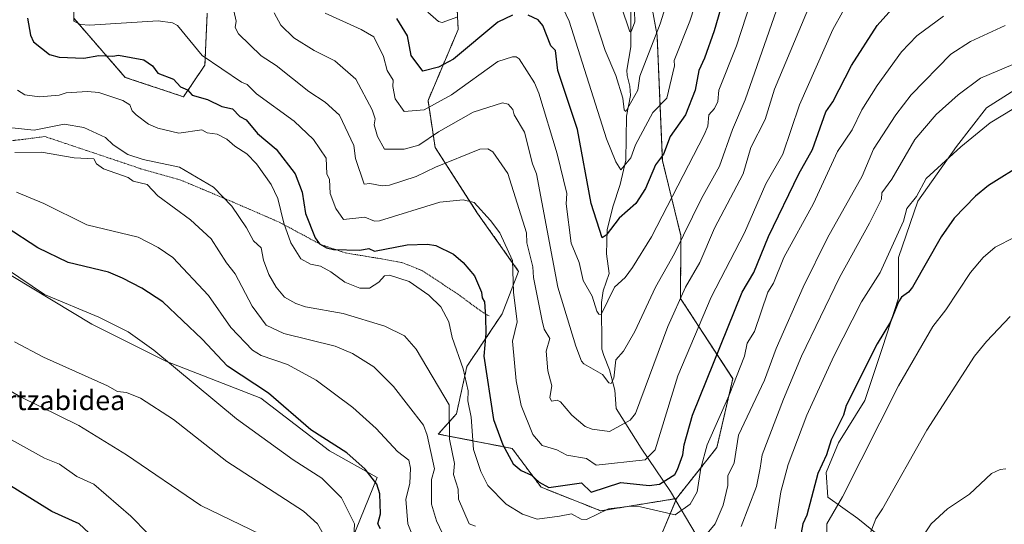
# Model space of a CAD drawing. Units: metres. Extents: x 651387 to 654841, y 4748606 to 4750995.
# Drawn here: x 653081 to 653481, y 4748932 to 4749137 of the extents above; entities that cross this region are included whole.
import ezdxf
from ezdxf.enums import TextEntityAlignment as Align

# ---------------------------------------------------------------- set-up
doc = ezdxf.new("R2010")
doc.units = ezdxf.units.M
doc.header["$MEASUREMENT"] = 0
doc.linetypes.add('TRAZOS', pattern=[0.75, 0.5, -0.25])
for name, color, linetype, lineweight in [('Alambrada', 19, 'TRAZOS', 0), ('Arbolado forestal', 92, 'TRAZOS', 0), ('Arbolado forestal CxS', 92, 'Continuous', 0), ('Corriente natural lineal', 142, 'Continuous', 13), ('Curva de nivel maestra', 36, 'Continuous', 30), ('Curva de nivel normal', 36, 'Continuous', 0), ('Pastizal CxS', 92, 'Continuous', 0), ('Prado', 92, 'Continuous', 0), ('Prado CxS', 92, 'Continuous', 0), ('Texto cartográfico', 19, 'Continuous', 0)]:
    doc.layers.add(name, color=color, linetype=linetype, lineweight=lineweight)
doc.styles.add('Arial', font='txt', dxfattribs={"height": 0.2})

# ---------------------------------------------------------------- blocks, each defined once
blk = doc.blocks.new('*U180')
at = {"layer": 'Curva de nivel normal', "color": 36, "linetype": 'Continuous', "lineweight": 0}
for points in [[(653484.89, 4749048.51, 1005), (653476.89, 4749044.5, 1005), (653471.95, 4749040.2, 1005), (653466.89, 4749034.12, 1005), (653456.89, 4749019.04, 1005), (653451.53, 4749012.2, 1005), (653437.57, 4748988.2, 1005), (653414.89, 4748943.16, 1005), (653408.56, 4748932.2, 1005), (653408.45, 4748928.2, 1005)], [(653216.08, 4748918.2, 1005), (653216.72, 4748932.2, 1005), (653211.4, 4748942.71, 1005), (653203.42, 4748950.73, 1005), (653191.84, 4748958.2, 1005), (653168.89, 4748974.77, 1005), (653135.34, 4749002.65, 1005), (653124.89, 4749010.05, 1005), (653112.89, 4749016, 1005), (653090.89, 4749025.23, 1005), (653064.89, 4749042.72, 1005)]]:
    blk.add_polyline3d(points, dxfattribs=at)
blk = doc.blocks.new('*U181')
at = {"layer": 'Curva de nivel normal', "color": 36, "linetype": 'Continuous', "lineweight": 0}
for points in [[(653481.21, 4748954.52, 1015), (653478.89, 4748954.2, 1015), (653475.3, 4748952.61, 1015), (653466.39, 4748944.2, 1015), (653457.52, 4748938.2, 1015), (653450.89, 4748932.2, 1015), (653445.59, 4748924.2, 1015)], [(653182.64, 4748925.95, 1015), (653154.3, 4748939.61, 1015), (653124.15, 4748960.2, 1015), (653104.89, 4748972.07, 1015), (653080.89, 4748983.8, 1015), (653074.89, 4748987.4, 1015)]]:
    blk.add_polyline3d(points, dxfattribs=at)
blk = doc.blocks.new('*U182')
at = {"layer": 'Curva de nivel normal', "color": 36, "linetype": 'Continuous', "lineweight": 0}
blk.add_polyline3d([(653132.87, 4748928.18, 1020), (653125.99, 4748935.3, 1020), (653110.89, 4748948.2, 1020), (653104.02, 4748951.33, 1020), (653097.04, 4748956.35, 1020), (653090.89, 4748958.77, 1020), (653068.89, 4748970.92, 1020)], dxfattribs=at)
blk = doc.blocks.new('*U188')
at = {"layer": 'Curva de nivel normal', "color": 36, "linetype": 'Continuous', "lineweight": 0}
blk.add_polyline3d([(653401.75, 4749143.06, 965), (653387.32, 4749108.63, 965), (653383.46, 4749096.2, 965), (653377.62, 4749084.93, 965), (653374.54, 4749074.2, 965), (653362.87, 4749052.2, 965), (653356.98, 4749038.2, 965), (653351.18, 4749028.2, 965), (653343.99, 4749012.2, 965), (653330.89, 4748976.89, 965), (653328.63, 4748974.2, 965), (653320.33, 4748969.64, 965), (653313.23, 4748970.54, 965), (653310.36, 4748971.67, 965), (653304.94, 4748976.25, 965), (653300.4, 4748981.71, 965), (653299.09, 4748982.4, 965), (653296.69, 4748982, 965), (653296.06, 4748983.37, 965), (653296.82, 4748988.2, 965), (653295.22, 4748994.2, 965), (653294.61, 4749002.2, 965), (653296.03, 4749007.34, 965), (653293.8, 4749011.11, 965), (653292.89, 4749014.55, 965), (653289.35, 4749032.2, 965), (653289.15, 4749036.46, 965), (653286.67, 4749046.2, 965), (653286.56, 4749050.2, 965), (653279.03, 4749074.34, 965), (653272.89, 4749083.11, 965), (653270.89, 4749084.37, 965), (653267.66, 4749084.2, 965), (653249.63, 4749076.94, 965), (653241.76, 4749073.07, 965), (653230.89, 4749069.58, 965), (653227.98, 4749069.29, 965), (653222.91, 4749070.22, 965), (653220.68, 4749069.99, 965), (653217.12, 4749080.43, 965), (653216.44, 4749085.75, 965), (653210.65, 4749097.96, 965), (653204.89, 4749103.29, 965), (653198.25, 4749107.56, 965), (653184.89, 4749118.16, 965), (653178.89, 4749122.1, 965), (653169.68, 4749130.99, 965), (653168.23, 4749133.54, 965), (653168.76, 4749136.2, 965), (653166.53, 4749145.84, 965)], dxfattribs=at)
blk = doc.blocks.new('*U189')
at = {"layer": 'Curva de nivel normal', "color": 36, "linetype": 'Continuous', "lineweight": 0}
blk.add_polyline3d([(653204.89, 4749139.4, 955), (653219.51, 4749132.82, 955), (653224.53, 4749129.84, 955), (653228.46, 4749121.77, 955), (653229.97, 4749116.2, 955), (653232.44, 4749112.2, 955), (653232.32, 4749109.63, 955), (653233.28, 4749104.59, 955), (653236.89, 4749099.49, 955), (653245.04, 4749100.2, 955), (653256.13, 4749106.2, 955), (653274.89, 4749119.73, 955), (653280.89, 4749121.62, 955), (653282.34, 4749121.65, 955), (653283.57, 4749120.88, 955), (653289.88, 4749111.19, 955), (653291.61, 4749106.92, 955), (653299.01, 4749082.32, 955), (653302.99, 4749066.2, 955), (653302.69, 4749062, 955), (653304.73, 4749046.04, 955), (653307.9, 4749038.2, 955), (653309.63, 4749030.94, 955), (653313.23, 4749024.54, 955), (653315.11, 4749018.42, 955), (653315.93, 4749017.24, 955), (653316.89, 4749017.17, 955), (653322.3, 4749028.2, 955), (653326.66, 4749032.2, 955), (653329.64, 4749036.2, 955), (653337.27, 4749048.58, 955), (653358.66, 4749089.97, 955), (653360.26, 4749093.57, 955), (653360.65, 4749098.2, 955), (653362.89, 4749100.76, 955), (653364.24, 4749103.55, 955), (653364.62, 4749108.2, 955), (653371.88, 4749126.2, 955), (653381.54, 4749156.2, 955)], dxfattribs=at)
blk = doc.blocks.new('*U193')
at = {"layer": 'Curva de nivel normal', "color": 36, "linetype": 'Continuous', "lineweight": 0}
for points in [[(653362.62, 4749166.2, 945), (653352.91, 4749136.2, 945), (653346.54, 4749120.2, 945), (653346.67, 4749117.98, 945), (653343.6, 4749104.91, 945), (653337.8, 4749099.11, 945), (653330.89, 4749085.91, 945), (653328.89, 4749080.7, 945), (653324.89, 4749075.83, 945), (653322.89, 4749079.12, 945), (653319.07, 4749088.38, 945), (653303.84, 4749136.2, 945), (653300.16, 4749144.2, 945)], [(653258.67, 4749137.98, 945), (653252.28, 4749135.59, 945), (653250.89, 4749136.02, 945), (653246.46, 4749139.77, 945)]]:
    blk.add_polyline3d(points, dxfattribs=at)
blk = doc.blocks.new('*U195')
at = {"layer": 'Curva de nivel normal', "color": 36, "linetype": 'Continuous', "lineweight": 0}
blk.add_polyline3d([(653350.42, 4749165.73, 940), (653340.89, 4749135.07, 940), (653332.55, 4749113.86, 940), (653331.84, 4749108.2, 940), (653326.89, 4749099.53, 940), (653326.23, 4749100.2, 940), (653325.64, 4749104.95, 940), (653322.78, 4749114.09, 940), (653318.53, 4749124.2, 940), (653306.89, 4749160.05, 940)], dxfattribs=at)
blk = doc.blocks.new('*U196')
at = {"layer": 'Curva de nivel normal', "color": 36, "linetype": 'Continuous', "lineweight": 0}
blk.add_polyline3d([(653390, 4749146.2, 960), (653375.3, 4749104.2, 960), (653370.19, 4749092.2, 960), (653364.89, 4749077.36, 960), (653357.59, 4749064.2, 960), (653346.62, 4749041.93, 960), (653338.89, 4749028.2, 960), (653330.5, 4749010.2, 960), (653325.93, 4749002.2, 960), (653322.89, 4748998.67, 960), (653322.03, 4748991.34, 960), (653320.89, 4748989.1, 960), (653320.07, 4748989.38, 960), (653317.4, 4748992.71, 960), (653309.84, 4748997.15, 960), (653308.9, 4748998.21, 960), (653306.59, 4749004.2, 960), (653299.27, 4749028.2, 960), (653290.64, 4749074.2, 960), (653288.96, 4749078.2, 960), (653285.79, 4749091.1, 960), (653281.54, 4749098.2, 960), (653281, 4749100.31, 960), (653279.17, 4749102.48, 960), (653276.89, 4749103.02, 960), (653264.89, 4749099.25, 960), (653250.89, 4749091.28, 960), (653242.89, 4749085.89, 960), (653236.89, 4749084.23, 960), (653228.95, 4749084.26, 960), (653226.1, 4749089.41, 960), (653224.75, 4749094.06, 960), (653225.17, 4749096.48, 960), (653223.91, 4749100.2, 960), (653217.26, 4749112.57, 960), (653208.73, 4749120.04, 960), (653200.31, 4749124.2, 960), (653192.1, 4749129.41, 960), (653186.89, 4749134.51, 960), (653184.17, 4749139.48, 960)], dxfattribs=at)
blk = doc.blocks.new('*U199')
at = {"layer": 'Curva de nivel normal', "color": 36, "linetype": 'Continuous', "lineweight": 0}
blk.add_polyline3d([(653079.96, 4749108.2, 980), (653082.89, 4749106.2, 980), (653088.89, 4749105.4, 980), (653096.85, 4749106.16, 980), (653099.74, 4749107.05, 980), (653108.28, 4749107.59, 980), (653112.89, 4749107.21, 980), (653122.69, 4749104, 980), (653125.58, 4749102.2, 980), (653126.44, 4749099.75, 980), (653128.09, 4749098.2, 980), (653133.09, 4749094.4, 980), (653136.89, 4749092.71, 980), (653145.46, 4749090.77, 980), (653154.72, 4749092.03, 980), (653156.89, 4749090.78, 980), (653160.96, 4749090.27, 980), (653164.92, 4749088.23, 980), (653168.12, 4749085.43, 980), (653173.06, 4749082.37, 980), (653176.93, 4749078.24, 980), (653182.89, 4749069.86, 980), (653185.66, 4749064.2, 980), (653188.02, 4749054.2, 980), (653190.84, 4749046.15, 980), (653194.89, 4749039.66, 980), (653198.89, 4749037.59, 980), (653202.89, 4749036.75, 980), (653207.16, 4749034.47, 980), (653212.87, 4749030.18, 980), (653218.89, 4749027.83, 980), (653222.89, 4749027.82, 980), (653226.56, 4749030.2, 980), (653228.89, 4749032.85, 980), (653230.89, 4749033.04, 980), (653238.89, 4749030.52, 980), (653246.89, 4749025.03, 980), (653251.74, 4749020.2, 980), (653255, 4749014.2, 980), (653256.46, 4749007.77, 980), (653260.89, 4748995.03, 980), (653262.89, 4748986.2, 980), (653262.81, 4748982.12, 980), (653264.12, 4748975.43, 980), (653265.08, 4748962.39, 980), (653268.09, 4748953.4, 980), (653270.89, 4748947.76, 980), (653278.28, 4748940.2, 980), (653284.89, 4748936.1, 980), (653290.89, 4748934, 980), (653299.93, 4748935.24, 980), (653304.89, 4748936.16, 980), (653308.79, 4748934.1, 980), (653310.89, 4748933.88, 980), (653319.8, 4748938.2, 980), (653328.89, 4748939.32, 980), (653332.89, 4748939.1, 980), (653346.89, 4748935.87, 980), (653353.02, 4748940.2, 980), (653355.85, 4748945.16, 980), (653357.4, 4748954.71, 980), (653359.95, 4748964.2, 980), (653368.89, 4748984.33, 980), (653375.13, 4749000.2, 980), (653376.23, 4749005.54, 980), (653379.14, 4749010.2, 980), (653384.6, 4749026.2, 980), (653386.89, 4749029.85, 980), (653391.07, 4749040.2, 980), (653403.09, 4749062.2, 980), (653412.89, 4749083.3, 980), (653418.74, 4749092.05, 980), (653422.7, 4749100.2, 980), (653428.89, 4749110.03, 980), (653438.89, 4749123.78, 980), (653445.08, 4749130.2, 980), (653455.82, 4749138.2, 980)], dxfattribs=at)
blk = doc.blocks.new('*U201')
at = {"layer": 'Curva de nivel normal', "color": 36, "linetype": 'Continuous', "lineweight": 0}
blk.add_polyline3d([(653330.42, 4749140.2, 935), (653330.62, 4749135.93, 935), (653329.25, 4749132.2, 935), (653328.58, 4749131.89, 935), (653324.97, 4749142.28, 935)], dxfattribs=at)
blk = doc.blocks.new('*U207')
at = {"layer": 'Curva de nivel normal', "color": 36, "linetype": 'Continuous', "lineweight": 0}
for points in [[(653482.89, 4749016.33, 1010), (653473.27, 4749006.2, 1010), (653468.46, 4749000.2, 1010), (653449.17, 4748970.2, 1010), (653431.17, 4748938.2, 1010), (653428.39, 4748934.2, 1010), (653423.04, 4748920.2, 1010)], [(653205.74, 4748925.05, 1010), (653201.67, 4748932.2, 1010), (653196.05, 4748937.36, 1010), (653164.89, 4748957.49, 1010), (653143.26, 4748974.57, 1010), (653129.84, 4748983.15, 1010), (653124.14, 4748985.45, 1010), (653120.52, 4748985.83, 1010), (653116.48, 4748988.2, 1010), (653090.43, 4748999.74, 1010), (653078.75, 4749006.06, 1010)]]:
    blk.add_polyline3d(points, dxfattribs=at)
blk = doc.blocks.new('*U213')
at = {"layer": 'Curva de nivel normal', "color": 36, "linetype": 'Continuous', "lineweight": 0}
for points in [[(653516.34, 4749132.2, 990), (653470.89, 4749113.01, 990), (653461.86, 4749106.2, 990), (653452.89, 4749098.24, 990), (653444.29, 4749088.2, 990), (653434.89, 4749071.98, 990), (653430.89, 4749066.44, 990), (653430.65, 4749063.96, 990), (653425.83, 4749054.2, 990), (653413.63, 4749032.2, 990), (653398.25, 4749000.2, 990), (653390.89, 4748982.76, 990), (653382.27, 4748960.2, 990), (653381.38, 4748954.69, 990), (653380.02, 4748947.33, 990), (653373.74, 4748931.05, 990)], [(653254.89, 4748923.05, 990), (653250.05, 4748933.36, 990), (653247.98, 4748940.2, 990), (653248.03, 4748950.2, 990), (653249.23, 4748954.54, 990), (653246.27, 4748968.2, 990), (653244.75, 4748972.2, 990), (653232.64, 4748987.95, 990), (653224.58, 4748995.89, 990), (653215.95, 4749001.26, 990), (653208.89, 4749004.2, 990), (653188.1, 4749009.41, 990), (653180.89, 4749012.81, 990), (653175.22, 4749020.53, 990), (653168.33, 4749033.64, 990), (653164.71, 4749038.02, 990), (653158.51, 4749047.82, 990), (653150.19, 4749055.5, 990), (653136.89, 4749065.33, 990), (653132.55, 4749069.86, 990), (653126.89, 4749071.25, 990), (653124.89, 4749072.65, 990), (653114.86, 4749076.17, 990), (653112, 4749078.2, 990), (653110.89, 4749080.23, 990), (653102.89, 4749080.65, 990), (653089.69, 4749083, 990), (653078.89, 4749082.8, 990)]]:
    blk.add_polyline3d(points, dxfattribs=at)
blk = doc.blocks.new('*U215')
at = {"layer": 'Curva de nivel normal', "color": 36, "linetype": 'Continuous', "lineweight": 0}
blk.add_polyline3d([(653102.65, 4749144.2, 970), (653102.82, 4749136.13, 970), (653105.53, 4749134.84, 970), (653109.21, 4749134.52, 970), (653137.02, 4749136.33, 970), (653142.89, 4749135.5, 970), (653144.89, 4749134.41, 970), (653154.93, 4749122.2, 970), (653170.89, 4749111.37, 970), (653173.18, 4749110.49, 970), (653176.89, 4749106.64, 970), (653192.21, 4749095.52, 970), (653200.1, 4749088.2, 970), (653205.22, 4749080.53, 970), (653205.56, 4749074.2, 970), (653206.61, 4749071.92, 970), (653206.86, 4749066.17, 970), (653209.23, 4749060.2, 970), (653212.31, 4749055.62, 970), (653220.89, 4749056.62, 970), (653224.89, 4749055.01, 970), (653226.89, 4749055.09, 970), (653251.41, 4749062.72, 970), (653260.89, 4749063.63, 970), (653265.3, 4749062.61, 970), (653272, 4749055.31, 970), (653275.69, 4749050.2, 970), (653280.89, 4749039.06, 970), (653281.31, 4749026.2, 970), (653282.72, 4749014.2, 970), (653280.94, 4749006.25, 970), (653282.39, 4748990.2, 970), (653284.44, 4748980.2, 970), (653289.09, 4748968.4, 970), (653292.89, 4748963.91, 970), (653298.84, 4748962.15, 970), (653302.89, 4748960.07, 970), (653310.89, 4748958.64, 970), (653314.89, 4748955.98, 970), (653334.77, 4748958.08, 970), (653338.77, 4748962.2, 970), (653348.02, 4748992.2, 970), (653361.54, 4749024.2, 970), (653375.03, 4749050.2, 970), (653383.81, 4749070.2, 970), (653390.69, 4749082.2, 970), (653397.38, 4749102.2, 970), (653410.89, 4749132.74, 970), (653414.89, 4749139.78, 970)], dxfattribs=at)
blk = doc.blocks.new('*U227')
at = {"layer": 'Curva de nivel maestra', "color": 36, "linetype": 'Continuous', "lineweight": 30}
for points in [[(653368.89, 4749153.16, 950), (653362.82, 4749132.2, 950), (653358.89, 4749121.09, 950), (653356.54, 4749116.2, 950), (653355.11, 4749108.2, 950), (653351.11, 4749098.2, 950), (653344.89, 4749089.29, 950), (653342.24, 4749082.2, 950), (653338.89, 4749077.83, 950), (653334.91, 4749068.2, 950), (653330.92, 4749062.2, 950), (653324.16, 4749056.2, 950), (653318.89, 4749049.38, 950), (653317.26, 4749048.2, 950), (653312.83, 4749062.14, 950), (653307.29, 4749092.2, 950), (653299.33, 4749116.2, 950), (653298.33, 4749124.2, 950), (653296.52, 4749126.2, 950), (653293.14, 4749134.45, 950), (653291.37, 4749136.68, 950), (653287.23, 4749138.54, 950)], [(653280.89, 4749138.62, 950), (653274.89, 4749135.73, 950), (653256.89, 4749120.73, 950), (653250.89, 4749117.51, 950), (653244.53, 4749115.84, 950), (653239.77, 4749122.2, 950), (653238.3, 4749130.2, 950), (653233.96, 4749137.27, 950)]]:
    blk.add_polyline3d(points, dxfattribs=at)
blk = doc.blocks.new('*U232')
at = {"layer": 'Curva de nivel maestra', "color": 36, "linetype": 'Continuous', "lineweight": 30}
blk.add_polyline3d([(653112.89, 4748924.74, 1025), (653104.96, 4748932.2, 1025), (653093.92, 4748937.23, 1025), (653062.98, 4748956.29, 1025)], dxfattribs=at)
blk = doc.blocks.new('*U236')
at = {"layer": 'Curva de nivel maestra', "color": 36, "linetype": 'Continuous', "lineweight": 30}
blk.add_polyline3d([(653084.05, 4749137.36, 975), (653085.23, 4749130.54, 975), (653086.48, 4749127.79, 975), (653092.89, 4749122.6, 975), (653096.89, 4749121.49, 975), (653106.89, 4749121.19, 975), (653112.89, 4749122.27, 975), (653118.6, 4749121.91, 975), (653120.89, 4749122.34, 975), (653131.15, 4749120.46, 975), (653134.75, 4749118.06, 975), (653136.89, 4749115, 975), (653143.27, 4749112.58, 975), (653146.16, 4749109.47, 975), (653148.97, 4749108.28, 975), (653150.81, 4749106.12, 975), (653157.05, 4749104.36, 975), (653162.89, 4749101.54, 975), (653167.24, 4749100.55, 975), (653170.17, 4749097.48, 975), (653172.8, 4749096.11, 975), (653177.33, 4749090.64, 975), (653184.99, 4749084.2, 975), (653192.69, 4749074.2, 975), (653195.48, 4749066.79, 975), (653196.8, 4749058.11, 975), (653200.74, 4749048.2, 975), (653202.55, 4749045.86, 975), (653205.4, 4749044.2, 975), (653208.2, 4749043.51, 975), (653218.89, 4749043.18, 975), (653222.63, 4749043.94, 975), (653224.89, 4749042.85, 975), (653238.11, 4749045.42, 975), (653246.38, 4749045.69, 975), (653249.8, 4749045.11, 975), (653256.89, 4749041.56, 975), (653260.89, 4749038.2, 975), (653265.48, 4749032.79, 975), (653268.37, 4749026.2, 975), (653268.55, 4749023.86, 975), (653269.46, 4749022.2, 975), (653269.99, 4749016.2, 975), (653270.13, 4749009.44, 975), (653269.23, 4749000.2, 975), (653273.24, 4748974.55, 975), (653276.95, 4748964.2, 975), (653281.19, 4748956.5, 975), (653284.45, 4748953.76, 975), (653288.57, 4748951.88, 975), (653291.76, 4748949.07, 975), (653295.63, 4748946.94, 975), (653308.89, 4748948.85, 975), (653312.89, 4748945.04, 975), (653324.89, 4748948.93, 975), (653336.35, 4748947.66, 975), (653340.57, 4748948.2, 975), (653346.83, 4748952.2, 975), (653347.9, 4748954.2, 975), (653350.1, 4748960.2, 975), (653350.6, 4748964.2, 975), (653353.99, 4748976.2, 975), (653374.19, 4749026.2, 975), (653378.86, 4749034.2, 975), (653384.89, 4749048.72, 975), (653397.11, 4749074.2, 975), (653402.73, 4749084.04, 975), (653408.06, 4749099.37, 975), (653410.89, 4749103.45, 975), (653418.48, 4749118.2, 975), (653428.89, 4749134.46, 975), (653434.89, 4749141.09, 975)], dxfattribs=at)

msp = doc.modelspace()

# ---------------------------------------------------------------- linework, layer by layer
at = {"layer": 'Alambrada', "color": 19, "linetype": 'TRAZOS', "lineweight": 0}
msp.add_polyline3d([(653019.78, 4749146.43, 1000.95), (653024.07, 4749133.4, 998.69), (653032.6, 4749116, 1000.49), (653040.12, 4749110.91, 996.63), (653054.53, 4749093.94, 998.35), (653058.73, 4749089.22, 991.28), (653066.62, 4749086.24, 989.32), (653075.91, 4749087.47, 994.59), (653082.05, 4749088.16, 992.37), (653091.05, 4749089.34, 991.28), (653129.92, 4749076.3, 996.62), (653146.29, 4749071.64, 989.27), (653147.15, 4749071.28, 987.76), (653166.19, 4749063.26, 985.01), (653186.21, 4749054.57, 982.48), (653203.01, 4749045.55, 978.46), (653213.13, 4749042.09, 984.11), (653227.76, 4749039.69, 987.58), (653236.21, 4749038.15, 981.63), (653244.35, 4749034.86, 979.04), (653258.12, 4749025.79, 978.73), (653268.36, 4749018.31, 978.56), (653271.37, 4749016.52, 978.32)], dxfattribs=at)
at = {"layer": 'Arbolado forestal', "color": 92, "linetype": 'TRAZOS', "lineweight": 0}
for points in [[(653347.45, 4748942.43, 977.61), (653363.9, 4748963.18, 981.99), (653370.33, 4748991.08, 979.29), (653349.09, 4749023.64, 964.73), (653349.3, 4749049.08, 959.47), (653341.74, 4749079.56, 950.13), (653339.59, 4749130.35, 939.91), (653332.68, 4749167.7, 930.67), (653333.84, 4749212.87, 926.46), (653339.59, 4749239.79, 927.14), (653342.03, 4749255.6, 926.02), (653358.49, 4749260.33, 929.85)], [(653255.99, 4749188.68, 940.19), (653258.84, 4749132.78, 946.39), (653246.6, 4749103.96, 953.72), (653249.46, 4749084.93, 961.7), (653266.44, 4749058.51, 970.31), (653283.38, 4749034.63, 968.43), (653276.67, 4749017.35, 971.84), (653262.4, 4748996.08, 978.99), (653258.12, 4748976.77, 983.42), (653250.77, 4748968.6, 987.54), (653280.77, 4748962.74, 973.78), (653292.48, 4748947.04, 975.39), (653316.71, 4748937.43, 979.34), (653346.77, 4748942.32, 977.46)], [(653102.91, 4749137.18, 970), (653123.66, 4749113.36, 977.23), (653147.33, 4749105.49, 975.36), (653156.02, 4749118.35, 970.63), (653156.94, 4749139.35, 966.88)], [(653346.77, 4748942.32, 977.46), (653347.45, 4748942.43, 977.61)]]:
    msp.add_polyline3d(points, dxfattribs=at)
at = {"layer": 'Arbolado forestal CxS', "color": 92, "linetype": 'Continuous', "lineweight": 0}
for points in [[(653332.68, 4749167.7, 930.67), (653339.59, 4749130.35, 939.91), (653341.74, 4749079.56, 950.13), (653349.3, 4749049.08, 959.47), (653349.09, 4749023.64, 964.73), (653370.33, 4748991.07, 979.29), (653363.9, 4748963.18, 981.99), (653347.45, 4748942.43, 977.61), (653316.71, 4748937.43, 979.34), (653292.48, 4748947.04, 975.39), (653280.77, 4748962.74, 973.78), (653250.77, 4748968.6, 987.54), (653258.12, 4748976.77, 983.42), (653262.4, 4748996.08, 978.99), (653276.67, 4749017.35, 971.84), (653283.38, 4749034.63, 968.43), (653266.44, 4749058.51, 970.31), (653249.46, 4749084.93, 961.7), (653246.6, 4749103.96, 953.72), (653258.84, 4749132.78, 946.39), (653255.99, 4749188.68, 940.19)], [(653332.68, 4749167.7, 930.67), (653339.59, 4749130.35, 939.91), (653341.74, 4749079.56, 950.13), (653349.3, 4749049.08, 959.47), (653349.09, 4749023.64, 964.73), (653370.33, 4748991.07, 979.29), (653363.9, 4748963.18, 981.99), (653347.45, 4748942.43, 977.61), (653316.71, 4748937.43, 979.34), (653292.48, 4748947.04, 975.39), (653280.77, 4748962.74, 973.78), (653250.77, 4748968.6, 987.54), (653258.12, 4748976.77, 983.42), (653262.4, 4748996.08, 978.99), (653276.67, 4749017.35, 971.84), (653283.38, 4749034.63, 968.43), (653266.44, 4749058.51, 970.31), (653249.46, 4749084.93, 961.7), (653246.6, 4749103.96, 953.72), (653258.84, 4749132.78, 946.39), (653255.99, 4749188.68, 940.19)], [(653156.94, 4749139.35, 966.88), (653156.02, 4749118.35, 970.63), (653147.33, 4749105.49, 975.36), (653123.66, 4749113.36, 977.23), (653102.91, 4749137.18, 970)], [(653156.94, 4749139.35, 966.88), (653156.02, 4749118.35, 970.63), (653147.33, 4749105.49, 975.36), (653123.66, 4749113.36, 977.23), (653102.91, 4749137.18, 970)]]:
    msp.add_polyline3d(points, dxfattribs=at)
at = {"layer": 'Corriente natural lineal', "color": 142, "linetype": 'Continuous', "lineweight": 13}
msp.add_polyline3d([(653355.41, 4748927.69, 984.17), (653344.99, 4748945.34, 976.36), (653333.09, 4748962.86, 968.2), (653323, 4748979, 962.76), (653322.45, 4748986.45, 960.86), (653320.33, 4748994.72, 959.25), (653317.91, 4749000.44, 957.96), (653317.22, 4749003.1, 957.39), (653317.02, 4749022, 953.98), (653317.68, 4749026.74, 953.6), (653320.14, 4749033.73, 953.17), (653319.07, 4749041.69, 951.93), (653319.3, 4749051.53, 949.83), (653321.58, 4749060.76, 947.68), (653324.59, 4749069.84, 946.51), (653326.84, 4749079.73, 944.13), (653327.16, 4749097.62, 940.37), (653328.78, 4749106.06, 939.57), (653328.57, 4749109.84, 939.05), (653327.47, 4749114.14, 938.07), (653327.34, 4749116.3, 937.6), (653328.93, 4749125.68, 936.75), (653329.04, 4749161.66, 931.28)], dxfattribs=at)
at = {"layer": 'Curva de nivel maestra', "color": 36, "linetype": 'Continuous', "lineweight": 30}
for points in [[(653488.89, 4749078.65, 1000), (653474.21, 4749069.52, 1000), (653468.89, 4749065.14, 1000), (653460.26, 4749056.2, 1000), (653454.89, 4749048.63, 1000), (653443.27, 4749028.2, 1000), (653441.66, 4749026.2, 1000), (653438.86, 4749024.2, 1000), (653437.67, 4749022.2, 1000), (653434.32, 4749014.2, 1000), (653428.89, 4749005.19, 1000), (653416.42, 4748980.2, 1000), (653415.21, 4748976.2, 1000), (653410.23, 4748966.2, 1000), (653408.44, 4748960.2, 1000), (653404.89, 4748952.54, 1000), (653400.34, 4748935.65, 1000), (653398.8, 4748932.2, 1000), (653397.25, 4748924.2, 1000)], [(653227.27, 4748930.2, 1000), (653226.27, 4748932.2, 1000), (653227.29, 4748936.2, 1000), (653227, 4748944.31, 1000), (653225.79, 4748948.2, 1000), (653221.03, 4748954.34, 1000), (653213.63, 4748960.94, 1000), (653199.01, 4748970.32, 1000), (653181.86, 4748985.17, 1000), (653165.16, 4748996.2, 1000), (653154.89, 4749007.08, 1000), (653138.98, 4749022.2, 1000), (653130.43, 4749027.74, 1000), (653122.54, 4749031.85, 1000), (653116.89, 4749034.24, 1000), (653100.49, 4749038.2, 1000), (653088.16, 4749044.2, 1000), (653075.3, 4749052.61, 1000)]]:
    msp.add_polyline3d(points, dxfattribs=at)
at = {"layer": 'Curva de nivel normal', "color": 36, "linetype": 'Continuous', "lineweight": 0}
for points in [[(653359.88, 4748928.2, 985), (653363.13, 4748932.2, 985), (653366.39, 4748939.7, 985), (653368.37, 4748947.68, 985), (653368.33, 4748951.64, 985), (653370.89, 4748956.92, 985), (653372.62, 4748968.2, 985), (653383.18, 4748990.49, 985), (653387.99, 4749003.3, 985), (653398.85, 4749028.2, 985), (653408.79, 4749048.2, 985), (653422.89, 4749073.26, 985), (653427.4, 4749084.2, 985), (653436.51, 4749098.2, 985), (653442.69, 4749106.2, 985), (653458.89, 4749122.73, 985), (653466.89, 4749127.91, 985), (653480.89, 4749134.44, 985)], [(653488.89, 4749103.48, 995), (653474.89, 4749094.96, 995), (653462.89, 4749085.18, 995), (653448.89, 4749072.25, 995), (653444.89, 4749065.01, 995), (653441, 4749060.2, 995), (653439.62, 4749054.93, 995), (653430.1, 4749034.2, 995), (653422.65, 4749022.2, 995), (653411.33, 4749000.2, 995), (653400.44, 4748976.2, 995), (653392.84, 4748956.2, 995), (653389.89, 4748945.2, 995), (653387.51, 4748930.2, 995)], [(653077.63, 4749092.94, 985), (653086.65, 4749091.96, 985), (653098.89, 4749094.32, 985), (653106.89, 4749093.07, 985), (653115.7, 4749089.01, 985), (653118.71, 4749086.02, 985), (653124.74, 4749082.05, 985), (653130.89, 4749079.99, 985), (653145.64, 4749076.95, 985), (653159.46, 4749068.77, 985), (653166.89, 4749061.11, 985), (653172.93, 4749052.24, 985), (653175.71, 4749047.02, 985), (653178.83, 4749044.14, 985), (653179.79, 4749039.1, 985), (653182.01, 4749033.32, 985), (653184.89, 4749028.2, 985), (653188.36, 4749024.2, 985), (653192.89, 4749021.57, 985), (653196.89, 4749020.2, 985), (653212.17, 4749017.48, 985), (653229.12, 4749012.43, 985), (653237.11, 4749008.42, 985), (653241.73, 4749003.04, 985), (653255.13, 4748980.44, 985), (653255.25, 4748966.56, 985), (653257.31, 4748956.62, 985), (653256.98, 4748952.2, 985), (653258.78, 4748946.2, 985), (653259.02, 4748942.2, 985), (653263.31, 4748932.2, 985), (653265.93, 4748931.24, 985)], [(653241.38, 4748924.69, 995), (653238.44, 4748932.2, 995), (653237.61, 4748942.2, 995), (653239.19, 4748948.5, 995), (653239.48, 4748954.79, 995), (653238.75, 4748958.06, 995), (653234.18, 4748961.49, 995), (653225.51, 4748970.82, 995), (653216.12, 4748979.43, 995), (653201.13, 4748990.44, 995), (653189.58, 4748996.89, 995), (653178.89, 4749000.49, 995), (653175.27, 4749002.58, 995), (653166.48, 4749011.79, 995), (653157.53, 4749024.84, 995), (653143, 4749040.31, 995), (653136.98, 4749044.29, 995), (653128.89, 4749048.49, 995), (653108.13, 4749053.44, 995), (653090.57, 4749062.2, 995), (653079.48, 4749066.79, 995)]]:
    msp.add_polyline3d(points, dxfattribs=at)
at = {"layer": 'Pastizal CxS', "color": 92, "linetype": 'Continuous', "lineweight": 0}
for points in [[(653347.45, 4748942.43, 977.61), (653363.9, 4748963.18, 981.99), (653370.33, 4748991.08, 979.29), (653349.09, 4749023.64, 964.73), (653349.3, 4749049.08, 959.47), (653341.74, 4749079.56, 950.13), (653339.59, 4749130.35, 939.91), (653332.68, 4749167.7, 930.67), (653333.84, 4749212.87, 926.46), (653339.59, 4749239.79, 927.14), (653342.03, 4749255.6, 926.02), (653358.49, 4749260.33, 929.85)], [(653255.99, 4749188.68, 940.19), (653258.84, 4749132.78, 946.39), (653246.6, 4749103.96, 953.72), (653249.46, 4749084.93, 961.7), (653266.44, 4749058.51, 970.31), (653283.38, 4749034.63, 968.43), (653276.67, 4749017.35, 971.84), (653262.4, 4748996.08, 978.99), (653258.12, 4748976.77, 983.42), (653250.77, 4748968.6, 987.54), (653280.77, 4748962.74, 973.78), (653292.48, 4748947.04, 975.39), (653316.71, 4748937.43, 979.34), (653347.45, 4748942.43, 977.61), (653341.73, 4748928.84, 983.18)], [(653255.99, 4749188.68, 940.19), (653258.84, 4749132.78, 946.39), (653246.6, 4749103.96, 953.72), (653249.46, 4749084.93, 961.7), (653266.44, 4749058.51, 970.31), (653283.38, 4749034.63, 968.43), (653276.67, 4749017.35, 971.84), (653262.4, 4748996.08, 978.99), (653258.12, 4748976.77, 983.42), (653250.77, 4748968.6, 987.54), (653280.77, 4748962.74, 973.78), (653292.48, 4748947.04, 975.39), (653316.71, 4748937.43, 979.34), (653347.45, 4748942.43, 977.61), (653341.73, 4748928.84, 983.18)], [(653255.99, 4749188.68, 940.19), (653258.84, 4749132.78, 946.39), (653246.6, 4749103.96, 953.72), (653249.46, 4749084.93, 961.7), (653266.44, 4749058.51, 970.31), (653283.38, 4749034.63, 968.43), (653276.67, 4749017.35, 971.84), (653262.4, 4748996.08, 978.99), (653258.12, 4748976.77, 983.42), (653250.77, 4748968.6, 987.54), (653280.77, 4748962.74, 973.78), (653292.48, 4748947.04, 975.39), (653316.71, 4748937.43, 979.34), (653346.77, 4748942.32, 977.46)], [(653341.73, 4748928.84, 983.18), (653347.45, 4748942.43, 977.61), (653363.9, 4748963.18, 981.99), (653370.33, 4748991.07, 979.29), (653349.09, 4749023.64, 964.73), (653349.3, 4749049.08, 959.47), (653341.74, 4749079.56, 950.13), (653339.59, 4749130.35, 939.91), (653332.68, 4749167.7, 930.67)], [(653341.73, 4748928.84, 983.18), (653347.45, 4748942.43, 977.61), (653363.9, 4748963.18, 981.99), (653370.33, 4748991.07, 979.29), (653349.09, 4749023.64, 964.73), (653349.3, 4749049.08, 959.47), (653341.74, 4749079.56, 950.13), (653339.59, 4749130.35, 939.91), (653332.68, 4749167.7, 930.67)], [(653102.91, 4749137.18, 970), (653123.66, 4749113.36, 977.23), (653147.33, 4749105.49, 975.36), (653156.02, 4749118.35, 970.63), (653156.94, 4749139.35, 966.88)], [(653102.91, 4749137.18, 970), (653123.66, 4749113.36, 977.23), (653147.33, 4749105.49, 975.36), (653156.02, 4749118.35, 970.63), (653156.94, 4749139.35, 966.88)], [(653102.91, 4749137.18, 970), (653123.66, 4749113.36, 977.23), (653147.33, 4749105.49, 975.36), (653156.02, 4749118.35, 970.63), (653156.94, 4749139.35, 966.88)], [(653428.96, 4748927.91, 1010.55), (653421.09, 4748934.34, 1007.36), (653408.94, 4748942.93, 1003.1), (653408.22, 4748952.94, 1001.16), (653413.23, 4748965.1, 1001.4), (653423.95, 4748982.27, 1002.41), (653431.1, 4749003.73, 1000.64), (653437.54, 4749023.76, 999.56), (653437.54, 4749040.21, 996.61), (653445.4, 4749063.1, 995.56), (653461.13, 4749085.28, 994.46), (653473.29, 4749101.02, 993.55), (653500.46, 4749118.19, 992.67)], [(653500.46, 4749118.18, 992.67), (653473.29, 4749101.02, 993.55), (653461.13, 4749085.28, 994.46), (653445.4, 4749063.1, 995.56), (653437.54, 4749040.21, 996.61), (653437.54, 4749023.76, 999.56), (653431.1, 4749003.73, 1000.64), (653423.95, 4748982.27, 1002.41), (653413.23, 4748965.1, 1001.4), (653408.22, 4748952.94, 1001.16), (653408.94, 4748942.93, 1003.1), (653421.09, 4748934.34, 1007.36), (653428.96, 4748927.91, 1010.55)], [(653500.46, 4749118.18, 992.67), (653473.29, 4749101.02, 993.55), (653461.13, 4749085.28, 994.46), (653445.4, 4749063.1, 995.56), (653437.54, 4749040.21, 996.61), (653437.54, 4749023.76, 999.56), (653431.1, 4749003.73, 1000.64), (653423.95, 4748982.27, 1002.41), (653413.23, 4748965.1, 1001.4), (653408.22, 4748952.94, 1001.16), (653408.94, 4748942.93, 1003.1), (653421.09, 4748934.34, 1007.36), (653428.96, 4748927.91, 1010.55)], [(652949.31, 4748996.09, 1035.43), (652949.89, 4748999.91, 1035.09), (652953.6, 4749023.98, 1030.54), (652962.22, 4749039.08, 1024.56), (652970.75, 4749054.02, 1019.95), (652994.34, 4749079.77, 1010.38), (652999.08, 4749079.3, 1009.32), (653015.79, 4749077.62, 1005.93), (653045.81, 4749051.87, 1005.15), (653110.14, 4749013.25, 1005.6), (653140.17, 4748998.23, 1004.91), (653178.77, 4748983.21, 1000.86), (653206.65, 4748961.75, 1000.96), (653225.95, 4748951.03, 999.04), (653198.07, 4748882.37, 1019.72), (653144.4, 4748862.55, 1036.17)], [(653198.07, 4748882.36, 1019.72), (653225.95, 4748951.03, 999.04), (653206.65, 4748961.75, 1000.96), (653178.77, 4748983.21, 1000.86), (653140.17, 4748998.23, 1004.91), (653110.15, 4749013.25, 1005.6), (653045.81, 4749051.87, 1005.15)], [(653198.07, 4748882.36, 1019.72), (653225.95, 4748951.03, 999.04), (653206.65, 4748961.75, 1000.96), (653178.77, 4748983.21, 1000.86), (653140.17, 4748998.23, 1004.91), (653110.15, 4749013.25, 1005.6), (653045.81, 4749051.87, 1005.15)], [(653347.45, 4748942.43, 977.61), (653347.14, 4748941.69, 977.75), (653341.73, 4748928.84, 983.18)], [(653346.77, 4748942.32, 977.46), (653347.45, 4748942.43, 977.61)]]:
    msp.add_polyline3d(points, dxfattribs=at)
at = {"layer": 'Prado', "color": 92, "linetype": 'Continuous', "lineweight": 0}
for points in [[(653428.96, 4748927.91, 1010.55), (653421.09, 4748934.34, 1007.36), (653408.94, 4748942.93, 1003.1), (653408.22, 4748952.94, 1001.16), (653413.23, 4748965.1, 1001.4), (653423.95, 4748982.27, 1002.41), (653431.1, 4749003.73, 1000.64), (653437.54, 4749023.76, 999.56), (653437.54, 4749040.21, 996.61), (653445.4, 4749063.1, 995.56), (653461.13, 4749085.28, 994.46), (653473.29, 4749101.02, 993.55), (653500.46, 4749118.19, 992.67)], [(652949.31, 4748996.09, 1035.43), (652949.89, 4748999.91, 1035.09), (652953.6, 4749023.98, 1030.54), (652962.22, 4749039.08, 1024.56), (652970.75, 4749054.02, 1019.95), (652994.34, 4749079.77, 1010.38), (652999.08, 4749079.3, 1009.32), (653015.79, 4749077.62, 1005.93), (653045.81, 4749051.87, 1005.15), (653110.14, 4749013.25, 1005.6), (653140.17, 4748998.23, 1004.91), (653178.77, 4748983.21, 1000.86), (653206.65, 4748961.75, 1000.96), (653225.95, 4748951.03, 999.04), (653198.07, 4748882.37, 1019.72), (653144.4, 4748862.55, 1036.17)]]:
    msp.add_polyline3d(points, dxfattribs=at)
at = {"layer": 'Prado CxS', "color": 92, "linetype": 'Continuous', "lineweight": 0}
msp.add_polyline3d([(653428.96, 4748927.91, 1010.55), (653421.09, 4748934.34, 1007.36), (653408.94, 4748942.93, 1003.1), (653408.22, 4748952.94, 1001.16), (653413.23, 4748965.1, 1001.4), (653423.95, 4748982.27, 1002.41), (653431.1, 4749003.73, 1000.64), (653437.54, 4749023.76, 999.56), (653437.54, 4749040.21, 996.61), (653445.4, 4749063.1, 995.56), (653461.13, 4749085.28, 994.46), (653473.29, 4749101.02, 993.55), (653500.46, 4749118.18, 992.67)], dxfattribs=at)
msp.add_polyline3d([(653428.96, 4748927.91, 1010.55), (653421.09, 4748934.34, 1007.36), (653408.94, 4748942.93, 1003.1), (653408.22, 4748952.94, 1001.16), (653413.23, 4748965.1, 1001.4), (653423.95, 4748982.27, 1002.41), (653431.1, 4749003.73, 1000.64), (653437.54, 4749023.76, 999.56), (653437.54, 4749040.21, 996.61), (653445.4, 4749063.1, 995.56), (653461.13, 4749085.28, 994.46), (653473.29, 4749101.02, 993.55), (653500.46, 4749118.18, 992.67)], dxfattribs=at)
msp.add_polyline3d([(653144.4, 4748862.55, 1036.17), (653125.15, 4748884.51, 1033.26), (653080.12, 4748897.39, 1035.05), (653043.66, 4748893.09, 1036.7), (652987.91, 4748940.3, 1036.27), (652930.01, 4748989.65, 1037.22), (652949.31, 4748996.09, 1035.43), (652953.6, 4749023.98, 1030.54), (652970.75, 4749054.02, 1019.95), (652994.34, 4749079.77, 1010.38), (652999.08, 4749079.29, 1009.32), (653015.79, 4749077.62, 1005.93), (653045.81, 4749051.87, 1005.15), (653110.15, 4749013.25, 1005.6), (653140.17, 4748998.23, 1004.91), (653178.77, 4748983.21, 1000.86), (653206.65, 4748961.75, 1000.96), (653225.95, 4748951.03, 999.04), (653198.07, 4748882.36, 1019.72), (653144.4, 4748862.55, 1036.17)], close=True, dxfattribs=at)
msp.add_polyline3d([(653144.4, 4748862.55, 1036.17), (653125.15, 4748884.51, 1033.26), (653080.12, 4748897.39, 1035.05), (653043.66, 4748893.09, 1036.7), (652987.91, 4748940.3, 1036.27), (652930.01, 4748989.65, 1037.22), (652949.31, 4748996.09, 1035.43), (652953.6, 4749023.98, 1030.54), (652970.75, 4749054.02, 1019.95), (652994.34, 4749079.77, 1010.38), (652999.08, 4749079.29, 1009.32), (653015.79, 4749077.62, 1005.93), (653045.81, 4749051.87, 1005.15), (653110.15, 4749013.25, 1005.6), (653140.17, 4748998.23, 1004.91), (653178.77, 4748983.21, 1000.86), (653206.65, 4748961.75, 1000.96), (653225.95, 4748951.03, 999.04), (653198.07, 4748882.36, 1019.72), (653144.4, 4748862.55, 1036.17)], close=True, dxfattribs=at)

# ---------------------------------------------------------------- block references
at = {"layer": 'Curva de nivel maestra', "color": 36, "linetype": 'Continuous', "lineweight": 30}
for name in ['*U227', '*U236', '*U232']:
    msp.add_blockref(name, (0, 0), dxfattribs=at)
at = {"layer": 'Curva de nivel normal', "color": 36, "linetype": 'Continuous', "lineweight": 0}
for name in ['*U201', '*U195', '*U193', '*U189', '*U196', '*U188', '*U215', '*U199', '*U213', '*U180', '*U207', '*U181', '*U182']:
    msp.add_blockref(name, (0, 0), dxfattribs=at)

# ---------------------------------------------------------------- texts
at = {"layer": 'Texto cartográfico', "color": 19, "linetype": 'Continuous', "lineweight": 0, "style": 'Arial'}
msp.add_text('Espartzabidea', height=8, dxfattribs=at).set_placement((653087.24, 4748982.32), align=Align.MIDDLE_CENTER)

doc.saveas('drawing.dxf')
